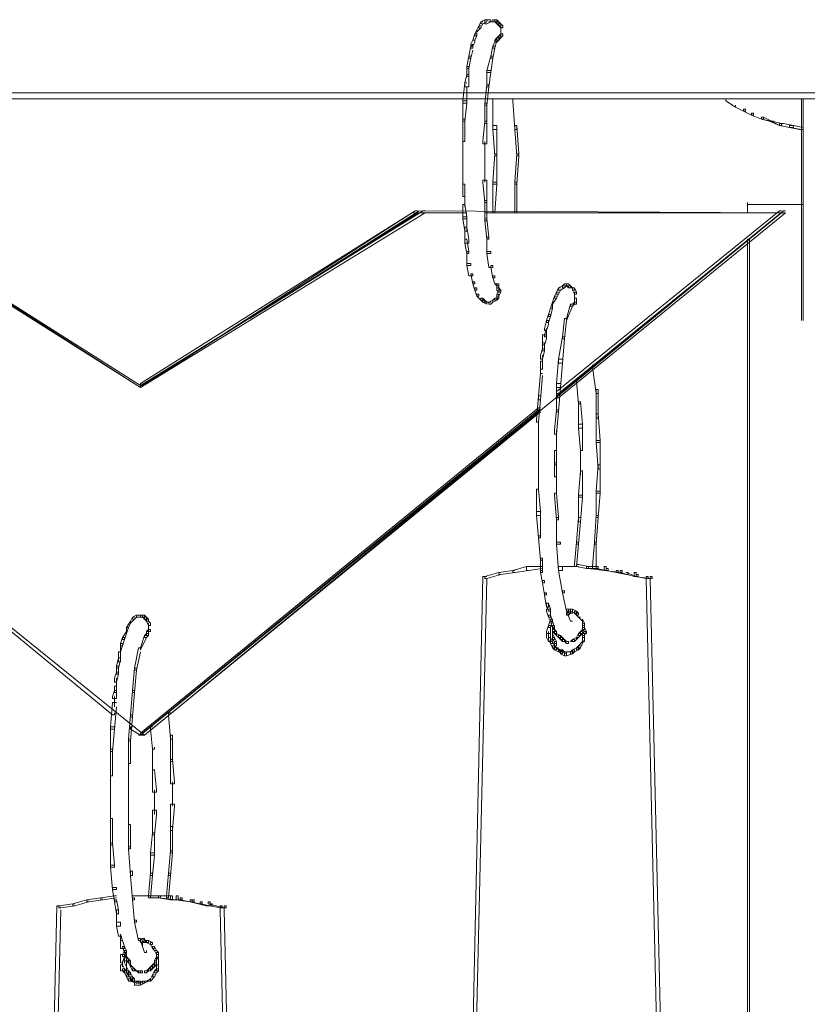
# Model space of a CAD drawing. Units: inches. Extents: x -13 to 25.5, y -33.3 to 20.8.
# Drawn here: x 3.1 to 6.2, y -2.4 to 1.5 of the extents above; entities that cross this region are included whole.
import ezdxf

# ---------------------------------------------------------------- set-up
doc = ezdxf.new("R2010")
doc.units = ezdxf.units.IN
doc.header["$MEASUREMENT"] = 0
doc.layers.add('RL5634', color=7, linetype='Continuous')

# ---------------------------------------------------------------- blocks, each defined once
blk = doc.blocks.new('block 2')
at = {"layer": 'RL5634', "color": 7, "lineweight": 18, "true_color": 0xffffff}
for points in [[(4.9427, 1.4544), (4.9348, 1.4544), (4.9269, 1.4383), (4.9269, 1.4303), (4.9427, 1.4463)], [(4.9505, 1.4704), (4.9427, 1.4704), (4.9348, 1.4544), (4.9348, 1.4463), (4.9427, 1.4463), (4.9505, 1.4624)], [(4.9663, 1.4785), (4.9663, 1.4704), (4.9505, 1.4624), (4.9427, 1.4624), (4.9427, 1.4704), (4.9584, 1.4785), (4.9663, 1.4785)], [(4.982, 1.4785), (4.982, 1.4704), (4.9663, 1.4624), (4.9584, 1.4624), (4.9584, 1.4785), (4.9741, 1.4785), (4.982, 1.4785)], [(4.9899, 1.4704), (4.9741, 1.4704)], [(4.9977, 1.4704), (4.982, 1.4704)], [(4.9977, 1.4785), (5.0056, 1.4785), (5.0056, 1.4704), (4.9977, 1.4704), (4.9899, 1.4704), (4.9899, 1.4785), (4.9977, 1.4785)], [(5.0056, 1.4785), (5.0135, 1.4704), (5.0135, 1.4624), (5.0056, 1.4624), (4.9977, 1.4704), (4.9977, 1.4785), (5.0056, 1.4785)], [(5.0135, 1.4704), (5.0213, 1.4624), (5.0213, 1.4544), (5.0135, 1.4544), (5.0056, 1.4624), (5.0056, 1.4704), (5.0135, 1.4704)], [(5.0213, 1.4624), (5.0292, 1.4544), (5.0292, 1.4463), (5.0213, 1.4463), (5.0135, 1.4544), (5.0135, 1.4624), (5.0213, 1.4624)], [(5.0213, 1.4544), (5.0213, 1.4383)], [(5.0213, 1.4463), (5.0213, 1.4222)], [(4.9269, 1.4222), (4.9269, 1.4142), (4.9191, 1.3982), (4.9112, 1.3982), (4.9191, 1.4222), (4.9269, 1.4222)], [(4.9269, 1.4383), (4.9269, 1.4303), (4.9269, 1.4142), (4.9191, 1.4142), (4.9191, 1.4222), (4.9269, 1.4383)], [(5.0056, 1.3982), (4.9977, 1.366), (4.9899, 1.366), (4.9899, 1.3741), (5.0056, 1.4062)], [(5.0135, 1.4062), (5.0135, 1.3982), (5.0056, 1.3901), (4.9977, 1.3901), (4.9977, 1.3982), (5.0056, 1.4062), (5.0135, 1.4062)], [(5.0213, 1.4142), (5.0213, 1.4062), (5.0135, 1.3982), (5.0056, 1.3982), (5.0056, 1.4062), (5.0135, 1.4142), (5.0213, 1.4142)], [(5.0292, 1.4222), (5.0292, 1.4142), (5.0213, 1.4062), (5.0135, 1.4062), (5.0135, 1.4142), (5.0213, 1.4222), (5.0292, 1.4222)], [(5.0213, 1.4383), (5.0213, 1.4142)], [(4.9112, 1.3741), (4.9033, 1.3741), (4.8955, 1.3339), (4.8955, 1.3259), (4.9033, 1.3259), (4.9112, 1.358)], [(4.9191, 1.3982), (4.9191, 1.3901), (4.9112, 1.3741), (4.9033, 1.3741), (4.9033, 1.3821), (4.9112, 1.3982), (4.9191, 1.3982)], [(4.9112, 1.3821), (4.9112, 1.3741), (4.9112, 1.366), (4.9033, 1.366), (4.9033, 1.3741), (4.9112, 1.3821)], [(4.9977, 1.3741), (4.9899, 1.3741), (4.982, 1.3339), (4.982, 1.3259), (4.9899, 1.3259), (4.9977, 1.366)], [(4.9033, 1.3339), (4.8955, 1.3339), (4.8876, 1.2937), (4.8876, 1.2857), (4.8955, 1.2857), (4.9033, 1.3259)], [(4.9899, 1.3339), (4.982, 1.3339), (4.9663, 1.2777), (4.9663, 1.2696), (4.982, 1.2696), (4.9899, 1.3259)], [(4.8955, 1.2937), (4.8955, 1.2857), (4.8955, 1.2536), (4.8876, 1.2536), (4.8876, 1.2616), (4.8876, 1.2937), (4.8955, 1.2937)], [(4.8955, 1.2616), (4.8955, 1.2536), (4.8955, 1.2134), (4.8797, 1.2134), (4.8797, 1.2295), (4.8876, 1.2616), (4.8955, 1.2616)], [(4.982, 1.2777), (4.9663, 1.2777), (4.9663, 1.2214), (4.9663, 1.2134), (4.9741, 1.2134), (4.982, 1.2696)], [(4.8876, 1.2295), (4.8797, 1.2295), (4.8719, 1.1572), (4.8719, 1.1491), (4.8876, 1.1491), (4.8876, 1.2134)], [(4.9741, 1.2214), (4.9741, 1.2134), (4.9663, 1.1411), (4.9584, 1.1411), (4.9584, 1.1491), (4.9663, 1.2214), (4.9741, 1.2214)], [(7.6174, 1.1893), (2.205, 1.1893)], [(4.8876, 1.1652), (2.205, 1.1652)], [(4.8876, 1.1572), (4.8876, 1.1491), (4.8797, 1.0768), (4.8719, 1.0768), (4.8719, 1.0849), (4.8719, 1.1572), (4.8876, 1.1572)], [(4.8876, 1.1652), (10.2999, 1.1652)], [(4.9663, 1.1491), (4.9663, 1.1411), (4.9663, 1.0688), (4.9584, 1.0688), (4.9584, 1.0768), (4.9584, 1.1491), (4.9663, 1.1491)], [(4.9977, 1.1652), (4.9899, 1.1652), (4.9899, 1.1572), (4.9899, 1.0447), (5.0056, 1.0447), (5.0056, 1.0527)], [(5.0843, 1.1652), (5.0685, 1.1652), (5.0685, 1.1572), (5.0764, 1.0447), (5.0843, 1.0447), (5.0843, 1.0527)], [(5.9181, 1.1652), (5.9103, 1.1652), (5.9103, 1.1572), (5.9496, 1.1331), (5.9496, 1.1411)], [(5.9889, 1.125), (5.9889, 1.117), (5.9811, 1.117), (5.9496, 1.1331), (5.9496, 1.1411)], [(6.2092, 1.1652), (6.2092, 0.8198)], [(6.2171, 1.1652), (6.2171, 0.8198)], [(5.9889, 1.125), (5.9811, 1.125), (5.9811, 1.117), (6.0125, 1.1009), (6.0204, 1.1009), (6.0204, 1.109)], [(6.0204, 1.109), (6.0125, 1.109), (6.0125, 1.1009), (6.0519, 1.0849), (6.0597, 1.0849), (6.0597, 1.0929)], [(6.0519, 1.0929), (6.0597, 1.0929), (6.0912, 1.0768), (6.0833, 1.0768), (6.0519, 1.0849)], [(6.0597, 1.0929), (6.0519, 1.0929), (6.0519, 1.0849), (6.0912, 1.0768), (6.0991, 1.0768)], [(4.8797, 1.0849), (4.8797, 1.0768), (4.8797, 0.9965), (4.8719, 0.9965), (4.8719, 1.0126), (4.8719, 1.0849), (4.8797, 1.0849)], [(4.9663, 1.0768), (4.9663, 1.0688), (4.9663, 0.9885), (4.9505, 0.9885), (4.9505, 0.9965), (4.9584, 1.0768), (4.9663, 1.0768)], [(5.0056, 1.0608), (5.0056, 0.9483), (5.0056, 0.9403), (4.9977, 0.9403), (4.9899, 1.0447), (4.9899, 1.0608), (5.0056, 1.0608)], [(5.0843, 1.0608), (5.0921, 0.9483), (5.0921, 0.9403), (5.0843, 0.9403), (5.0764, 1.0447), (5.0764, 1.0608), (5.0843, 1.0608)], [(6.0833, 1.0768), (6.0912, 1.0768), (6.1305, 1.0688), (6.1305, 1.0608), (6.1227, 1.0608), (6.0833, 1.0768)], [(6.0991, 1.0768), (6.0912, 1.0768), (6.1227, 1.0608), (6.1305, 1.0608), (6.1305, 1.0688)], [(6.1227, 1.0688), (6.1384, 1.0688), (6.1777, 1.0608), (6.1777, 1.0527), (6.162, 1.0527), (6.1227, 1.0608)], [(6.1305, 1.0688), (6.1227, 1.0688), (6.1227, 1.0608), (6.162, 1.0527), (6.1777, 1.0527), (6.1777, 1.0608)], [(6.162, 1.0608), (6.1777, 1.0608), (6.2171, 1.0527), (6.2171, 1.0447), (6.2092, 1.0447), (6.162, 1.0527)], [(6.1777, 1.0608), (6.162, 1.0608), (6.162, 1.0527), (6.2013, 1.0447), (6.2171, 1.0447), (6.2171, 1.0527)], [(4.8719, 1.0126), (4.8719, 0.9323)], [(4.9584, 0.9965), (4.9584, 0.9082)], [(4.8719, 0.9403), (4.8719, 0.9162)], [(5.0056, 0.9483), (5.0056, 0.9403), (5.0056, 0.8278), (4.9899, 0.8278), (4.9899, 0.8359), (4.9977, 0.9483), (5.0056, 0.9483)], [(5.0921, 0.9483), (5.0921, 0.9403), (5.0843, 0.8278), (5.0764, 0.8278), (5.0764, 0.8359), (5.0843, 0.9483), (5.0921, 0.9483)], [(4.8719, 0.9242), (4.8719, 0.8841)], [(4.8719, 0.9001), (4.8719, 0.86)], [(4.9584, 0.9162), (4.9584, 0.8359)], [(4.8719, 0.868), (4.8719, 0.8198)], [(4.8797, 0.8278), (4.8797, 0.7877), (4.8797, 0.7796), (4.8719, 0.7796), (4.8719, 0.8198), (4.8719, 0.8278), (4.8797, 0.8278)], [(4.9663, 0.8439), (4.9663, 0.7636), (4.9663, 0.7555), (4.9584, 0.7555), (4.9505, 0.8359), (4.9505, 0.8439), (4.9663, 0.8439)], [(5.0056, 0.8359), (5.0056, 0.8278), (4.9977, 0.7154), (4.9899, 0.7154), (4.9899, 0.7234), (4.9899, 0.8359), (5.0056, 0.8359)], [(5.0843, 0.8359), (5.0843, 0.8278), (5.0843, 0.7154), (5.0764, 0.7154), (5.0764, 0.7234), (5.0764, 0.8359), (5.0843, 0.8359)], [(6.2092, 0.8359), (6.2092, 0.2896)], [(6.2171, 0.8359), (6.2171, 0.2896)], [(4.8797, 0.7877), (4.8797, 0.7395)], [(4.8797, 0.7475), (4.8876, 0.6993), (4.8876, 0.6913), (4.8719, 0.6913), (4.8719, 0.7395), (4.8719, 0.7475), (4.8797, 0.7475)], [(4.9663, 0.7636), (4.9663, 0.6913), (4.9663, 0.6832), (4.9584, 0.6832), (4.9584, 0.7555), (4.9584, 0.7636), (4.9663, 0.7636)], [(5.9968, 0.7555), (5.9968, 0.7154)], [(6.2171, 0.7475), (5.9968, 0.7475)], [(1.0643, 0.7154), (2.5197, 0.7154), (3.5974, 0.0246), (4.6831, 0.7234), (6.1305, 0.7154), (3.6132, -1.349), (1.0565, 0.7154)], [(2.5118, 0.7234), (2.504, 0.7234), (2.504, 0.7154), (3.5974, 0.0246), (3.5974, 0.0326)], [(2.5276, 0.7234), (2.5197, 0.7234), (2.5197, 0.7154), (3.5974, 0.0326), (3.6053, 0.0326), (3.6053, 0.0406)], [(4.7224, 0.7234), (4.7145, 0.7234), (3.5974, 0.0326), (3.5974, 0.0246), (4.7224, 0.7154), (4.6909, 0.7154)], [(4.6909, 0.7234), (4.6831, 0.7234), (3.5974, 0.0406), (3.5974, 0.0326), (3.6053, 0.0326), (4.6909, 0.7154)], [(4.6988, 0.7154), (4.0301, 0.2977), (4.6988, 0.7234)], [(4.6988, 0.7154), (4.6752, 0.7154)], [(4.8876, 0.7154), (4.7145, 0.7154)], [(6.1305, 0.7154), (4.9584, 0.7154)], [(6.1463, 0.7234), (6.1384, 0.7234), (5.2416, -0.0076), (5.2416, -0.0156), (5.2495, -0.0156), (6.1463, 0.7154)], [(6.1305, 0.7234), (6.1227, 0.7234), (5.2416, 0.0085), (5.2416, 0.0005), (5.2495, 0.0005), (6.1305, 0.7154)], [(6.1227, 0.7154), (6.1463, 0.7154)], [(6.1463, 0.7154), (6.1227, 0.7154)], [(4.8876, 0.6993), (4.8876, 0.6591), (4.8876, 0.6431), (4.8797, 0.6431), (4.8719, 0.6913), (4.8719, 0.6993), (4.8876, 0.6993)], [(4.9663, 0.6913), (4.9741, 0.619), (4.9741, 0.611), (4.9663, 0.611), (4.9584, 0.6832), (4.9584, 0.6913), (4.9663, 0.6913)], [(4.8876, 0.6591), (4.8955, 0.611), (4.8955, 0.5949), (4.8797, 0.5949), (4.8797, 0.6431), (4.8797, 0.6591), (4.8876, 0.6591)], [(4.8876, 0.611), (4.8955, 0.5628), (4.8955, 0.5547), (4.8876, 0.5547), (4.8797, 0.5949), (4.8797, 0.611), (4.8876, 0.611)], [(4.9741, 0.619), (4.9663, 0.619), (4.9663, 0.611), (4.9663, 0.5547), (4.982, 0.5547), (4.982, 0.5628)], [(6.0047, 0.611), (6.0047, -5.518), (6.0047, -5.526), (5.9968, -5.526), (5.9968, 0.6029), (5.9968, 0.611), (6.0047, 0.611)], [(4.8955, 0.5628), (4.8876, 0.5628), (4.8876, 0.5547), (4.8876, 0.5065), (4.9033, 0.5065), (4.9033, 0.5146)], [(4.982, 0.5628), (4.9663, 0.5628), (4.9663, 0.5547), (4.9741, 0.4985), (4.9899, 0.4985), (4.9899, 0.5065)], [(4.9033, 0.5146), (4.8876, 0.5146), (4.8876, 0.5065), (4.8955, 0.4664), (4.9112, 0.4664), (4.9112, 0.4744)], [(4.9899, 0.5065), (4.982, 0.5065), (4.982, 0.4985), (4.9899, 0.4583), (4.9977, 0.4583), (4.9977, 0.4664)], [(4.9112, 0.4744), (4.9033, 0.4744), (4.9112, 0.4342), (4.9191, 0.4342), (4.9191, 0.4423)], [(4.9191, 0.4423), (4.9112, 0.4423), (4.9112, 0.4342), (4.9191, 0.4101), (4.9269, 0.4101), (4.9269, 0.4182)], [(4.9977, 0.4664), (4.9899, 0.4664), (4.9899, 0.4583), (4.9977, 0.4342), (5.0056, 0.4342)], [(5.0056, 0.4342), (5.0135, 0.4342), (5.0135, 0.4262), (5.0056, 0.4262), (4.9977, 0.4342), (5.0056, 0.4342)], [(5.0135, 0.4342), (5.0135, 0.4182), (5.0056, 0.4182), (5.0056, 0.4262), (5.0056, 0.4342), (5.0135, 0.4342)], [(5.2809, 0.4342), (5.2809, 0.4262), (5.2731, 0.4182), (5.2652, 0.4182), (5.2652, 0.4262), (5.2731, 0.4342), (5.2809, 0.4342)], [(5.2888, 0.4342), (5.2967, 0.4262), (5.2967, 0.4182), (5.2888, 0.4182), (5.2809, 0.4262), (5.2809, 0.4342), (5.2888, 0.4342)], [(4.9269, 0.4182), (4.9191, 0.4182), (4.9191, 0.4101), (4.9269, 0.386), (4.9348, 0.386), (4.9348, 0.3941)], [(4.9348, 0.3941), (4.9269, 0.3941), (4.9269, 0.386), (4.9427, 0.37), (4.9505, 0.37), (4.9505, 0.378)], [(5.0135, 0.4182), (5.0056, 0.4182), (5.0056, 0.4101), (5.0135, 0.4021), (5.0213, 0.4021), (5.0213, 0.4101), (5.0135, 0.4182), (5.0135, 0.4021)], [(5.0213, 0.4101), (5.0213, 0.4021), (5.0135, 0.386), (5.0056, 0.386), (5.0056, 0.3941), (5.0135, 0.4101), (5.0213, 0.4101)], [(5.0135, 0.3941), (5.0135, 0.386), (5.0135, 0.378), (5.0056, 0.378), (5.0056, 0.3941), (5.0135, 0.3941)], [(5.2495, 0.4021), (5.2416, 0.4021), (5.2337, 0.386), (5.2337, 0.378), (5.2416, 0.378), (5.2495, 0.3941)], [(5.2573, 0.4182), (5.2495, 0.4182), (5.2416, 0.4021), (5.2416, 0.3941), (5.2495, 0.3941), (5.2573, 0.4101)], [(5.2731, 0.4262), (5.2652, 0.4262), (5.2495, 0.4182), (5.2495, 0.4101), (5.2573, 0.4101), (5.2731, 0.4182)], [(5.2888, 0.4262), (5.2731, 0.4262)], [(5.2967, 0.4262), (5.3045, 0.4182), (5.2888, 0.4182), (5.2888, 0.4262), (5.2967, 0.4262)], [(5.3045, 0.4182), (5.3124, 0.4182), (5.3124, 0.4101), (5.3045, 0.4101), (5.3045, 0.4182)], [(5.3124, 0.4182), (5.3203, 0.4021), (5.3203, 0.3941), (5.3124, 0.3941), (5.3045, 0.4101), (5.3045, 0.4182), (5.3124, 0.4182)], [(5.3203, 0.4021), (5.3203, 0.3941), (5.3124, 0.3941), (5.3124, 0.4021), (5.3203, 0.4021)], [(5.3124, 0.3941), (5.3124, 0.378)], [(4.9505, 0.378), (4.9584, 0.37), (4.9584, 0.3619), (4.9505, 0.3619), (4.9427, 0.37), (4.9427, 0.378), (4.9505, 0.378)], [(4.9584, 0.37), (4.9663, 0.3619), (4.9663, 0.3539), (4.9505, 0.3619), (4.9505, 0.37), (4.9584, 0.37)], [(4.982, 0.3619), (4.9584, 0.3619)], [(4.9899, 0.37), (4.9899, 0.3619), (4.982, 0.3539), (4.9741, 0.3539), (4.9741, 0.3619), (4.9899, 0.37)], [(5.0056, 0.378), (5.0056, 0.37), (4.9899, 0.3619), (4.9899, 0.37), (4.9977, 0.378), (5.0056, 0.378)], [(5.0135, 0.378), (5.0056, 0.378), (4.9977, 0.378), (4.9977, 0.37), (5.0056, 0.37), (5.0135, 0.378)], [(5.2259, 0.3619), (5.2259, 0.3539), (5.2259, 0.3378), (5.218, 0.3378), (5.2259, 0.3619)], [(5.2416, 0.386), (5.2337, 0.386), (5.2259, 0.3619), (5.2259, 0.3539), (5.2416, 0.378)], [(5.3045, 0.3539), (5.2967, 0.3539), (5.2809, 0.2977), (5.2809, 0.2896), (5.3045, 0.3459)], [(5.3124, 0.3539), (5.3045, 0.3539), (5.2967, 0.3539), (5.2967, 0.3459), (5.3045, 0.3459), (5.3124, 0.3539)], [(5.3203, 0.3619), (5.3203, 0.3539), (5.3124, 0.3539), (5.3045, 0.3539), (5.3124, 0.3619), (5.3203, 0.3619)], [(5.3124, 0.386), (5.3124, 0.3619)], [(5.3203, 0.378), (5.3203, 0.37), (5.3203, 0.3539), (5.3124, 0.3539), (5.3124, 0.3619), (5.3124, 0.378), (5.3203, 0.378)], [(5.218, 0.3137), (5.218, 0.3057), (5.2101, 0.2816), (5.2023, 0.2816), (5.2023, 0.2896), (5.2101, 0.3137), (5.218, 0.3137)], [(5.2259, 0.3378), (5.218, 0.3378), (5.2101, 0.3137), (5.2101, 0.3057), (5.218, 0.3057), (5.2259, 0.3378)], [(5.2101, 0.2896), (5.2101, 0.2736), (5.2023, 0.2495), (5.1944, 0.2495), (5.1944, 0.2575), (5.2023, 0.2896), (5.2101, 0.2896)], [(5.2809, 0.2977), (5.2731, 0.2977), (5.2652, 0.2254), (5.2652, 0.2174), (5.2731, 0.2174), (5.2809, 0.2896)], [(5.2023, 0.2575), (5.2023, 0.2495), (5.2023, 0.2254), (5.1944, 0.2254), (5.1944, 0.2334), (5.2023, 0.2575)], [(5.2023, 0.2334), (5.2023, 0.2174), (5.1944, 0.1933), (5.1865, 0.1933), (5.1865, 0.2013), (5.1865, 0.2334), (5.2023, 0.2334)], [(5.1944, 0.2013), (5.1944, 0.1933), (5.1944, 0.1692), (5.1865, 0.1692), (5.1865, 0.1772), (5.1865, 0.2013), (5.1944, 0.2013)], [(5.2731, 0.2254), (5.2652, 0.2254), (5.2495, 0.137), (5.2495, 0.121), (5.2652, 0.121), (5.2731, 0.2174)], [(5.1944, 0.1772), (5.1944, 0.1692), (5.1865, 0.137), (5.1787, 0.137), (5.1787, 0.1531), (5.1865, 0.1772), (5.1944, 0.1772)], [(5.1865, 0.129), (5.1865, 0.121), (5.1865, 0.0969), (5.1787, 0.0969), (5.1787, 0.1129), (5.1787, 0.129), (5.1865, 0.129)], [(5.1865, 0.1531), (5.1865, 0.121)], [(5.2652, 0.137), (5.2495, 0.137), (5.2416, 0.0406), (5.2416, 0.0246), (5.2573, 0.0246), (5.2652, 0.121)], [(5.1865, 0.0808), (5.1787, 0.0808), (5.1708, -0.0076), (5.1708, -0.0236), (5.1787, -0.0236), (5.1865, 0.0728)], [(5.1787, 0.1129), (5.1787, 0.0808)], [(5.1787, 0.0969), (5.1787, 0.0728)], [(5.3989, 0.1129), (5.3832, 0.1129), (5.3832, 0.1049), (5.3989, 0.0005), (5.4068, 0.0005), (5.4068, 0.0165)], [(1.8825, 0.0567), (1.8746, 0.0567), (3.4873, -1.2687), (3.4952, -1.2687), (3.4952, -1.2607)], [(5.2573, 0.0406), (5.2416, 0.0406), (5.2416, -0.0638), (5.2416, -0.0718), (5.2495, -0.0718), (5.2573, 0.0246)], [(5.3281, 0.0567), (5.3203, 0.0567), (5.3203, 0.0487), (5.3281, -0.0397), (5.336, -0.0397), (5.336, -0.0317)], [(5.4068, 0.0165), (5.4068, -0.0799), (5.4068, -0.0959), (5.3989, -0.0959), (5.3989, 0.0005), (5.3989, 0.0165), (5.4068, 0.0165)], [(5.1787, -0.0076), (5.1708, -0.0076), (5.1629, -0.104), (5.1629, -0.112), (5.1708, -0.112), (5.1787, -0.0236)], [(5.336, -0.0317), (5.3439, -0.12), (5.3439, -0.1361), (5.3281, -0.1361), (5.3281, -0.0397), (5.3281, -0.0317), (5.336, -0.0317)], [(5.1787, -0.0558), (5.1708, -0.0558), (3.5974, -1.341), (3.5974, -1.349), (5.1787, -0.0638)], [(5.1787, -0.0638), (5.1708, -0.0638), (3.6053, -1.341), (3.6053, -1.349), (3.6132, -1.349), (5.1787, -0.0718)], [(5.2495, -0.0638), (5.2495, -0.0718), (5.2416, -0.1602), (5.2337, -0.1602), (5.2337, -0.1441), (5.2416, -0.0638), (5.2495, -0.0638)], [(5.1708, -0.104), (5.1708, -0.2003)], [(5.4068, -0.0799), (5.4147, -0.1843), (5.4147, -0.1923), (5.3989, -0.1923), (5.3989, -0.0959), (5.3989, -0.0799), (5.4068, -0.0799)], [(5.2416, -0.1441), (5.2416, -0.2325)], [(5.3439, -0.12), (5.3439, -0.2164), (5.3439, -0.2244), (5.336, -0.2244), (5.3281, -0.1361), (5.3281, -0.12), (5.3439, -0.12)], [(5.1708, -0.1923), (5.1708, -0.2967)], [(5.4147, -0.1843), (5.4147, -0.2807), (5.4147, -0.2967), (5.4068, -0.2967), (5.3989, -0.1923), (5.3989, -0.1843), (5.4147, -0.1843)], [(5.2416, -0.2244), (5.2416, -0.2325), (5.2416, -0.2807), (5.2337, -0.2807), (5.2337, -0.2726), (5.2337, -0.2244), (5.2416, -0.2244)], [(5.336, -0.2164), (5.336, -0.3208)], [(5.1708, -0.2807), (5.1708, -0.3851)], [(5.2416, -0.2726), (5.2416, -0.3208), (5.2416, -0.3289), (5.2337, -0.3289), (5.2337, -0.2807), (5.2337, -0.2726), (5.2416, -0.2726)], [(5.3439, -0.3048), (5.3439, -0.3208), (5.3439, -0.4092), (5.3281, -0.4092), (5.3281, -0.4012), (5.336, -0.3048), (5.3439, -0.3048)], [(5.4147, -0.2807), (5.4147, -0.2967), (5.4147, -0.3931), (5.3989, -0.3931), (5.3989, -0.3851), (5.4068, -0.2807), (5.4147, -0.2807)], [(5.2416, -0.3208), (5.2416, -0.4012)], [(5.1708, -0.3771), (5.1787, -0.4654), (5.1787, -0.4815), (5.1629, -0.4815), (5.1629, -0.3851), (5.1629, -0.3771), (5.1708, -0.3771)], [(5.4147, -0.3851), (5.4147, -0.3931), (5.4068, -0.4895), (5.3989, -0.4895), (5.3989, -0.4815), (5.3989, -0.3851), (5.4147, -0.3851)], [(5.2416, -0.3931), (5.2495, -0.4895), (5.2495, -0.4976), (5.2416, -0.4976), (5.2337, -0.4012), (5.2337, -0.3931), (5.2416, -0.3931)], [(5.3439, -0.4012), (5.3439, -0.4092), (5.336, -0.5056), (5.3281, -0.5056), (5.3281, -0.4895), (5.3281, -0.4012), (5.3439, -0.4012)], [(5.1787, -0.4654), (5.1787, -0.5618), (5.1787, -0.5699), (5.1708, -0.5699), (5.1629, -0.4815), (5.1629, -0.4654), (5.1787, -0.4654)], [(5.2495, -0.4895), (5.2416, -0.4895), (5.2416, -0.4976), (5.2416, -0.5939), (5.2573, -0.5939), (5.2573, -0.5859)], [(5.336, -0.4895), (5.3281, -0.4895), (5.3203, -0.5859), (5.3203, -0.5939), (5.3281, -0.5939), (5.336, -0.5056)], [(5.4068, -0.4815), (5.3989, -0.4815), (5.3911, -0.5859), (5.3911, -0.5939), (5.3989, -0.5939), (5.4068, -0.4895)], [(5.1787, -0.5618), (5.1708, -0.5618), (5.1708, -0.5699), (5.1787, -0.6582), (5.1865, -0.6582), (5.1865, -0.6502)], [(5.2573, -0.5859), (5.2416, -0.5859), (5.2416, -0.5939), (5.2495, -0.6984), (5.2652, -0.6984), (5.2652, -0.6823)], [(5.3281, -0.5859), (5.3203, -0.5859), (5.3124, -0.6743), (5.3124, -0.6823), (5.3203, -0.6823), (5.3281, -0.5939)], [(5.3989, -0.5859), (5.3911, -0.5859), (5.3832, -0.6823), (5.3832, -0.6903), (5.3989, -0.6903), (5.3989, -0.5939)], [(5.1865, -0.6502), (5.1865, -0.6984), (5.1865, -0.7064), (5.1787, -0.7064), (5.1787, -0.6582), (5.1787, -0.6502), (5.1865, -0.6502)], [(5.0764, -0.6984), (5.0685, -0.6984), (5.0135, -0.7064), (5.0135, -0.7144), (5.0213, -0.7144), (5.0764, -0.7064)], [(5.1315, -0.6823), (5.1236, -0.6823), (5.0685, -0.6984), (5.0685, -0.7064), (5.0764, -0.7064), (5.1315, -0.6984)], [(5.1865, -0.6823), (5.1787, -0.6823), (5.1236, -0.6823), (5.1236, -0.6984), (5.1315, -0.6984), (5.1865, -0.6903)], [(5.1865, -0.6984), (5.1787, -0.6984), (5.1787, -0.7064), (5.1865, -0.7466), (5.1944, -0.7466), (5.1944, -0.7385)], [(5.2652, -0.6823), (5.2495, -0.6823), (5.2495, -0.6984), (5.2652, -0.7867), (5.2731, -0.7867), (5.2731, -0.7787)], [(5.2731, -0.6823), (5.2495, -0.6823)], [(5.2809, -0.6823), (5.2652, -0.6823)], [(5.3281, -0.6823), (5.2731, -0.6823)], [(5.3281, -0.6743), (5.3675, -0.6823), (5.3675, -0.6903), (5.3596, -0.6903), (5.3203, -0.6823), (5.3203, -0.6743), (5.3281, -0.6743)], [(5.3675, -0.6823), (5.4068, -0.6823), (5.4068, -0.6903), (5.3989, -0.6903), (5.3596, -0.6903), (5.3596, -0.6823), (5.3675, -0.6823)], [(5.3832, -0.6823), (5.3675, -0.6823), (5.3675, -0.6903), (5.4304, -0.6984), (5.4383, -0.6984), (5.4383, -0.6823)], [(5.4068, -0.6823), (5.3989, -0.6823), (5.3989, -0.6903), (5.4383, -0.6984), (5.4461, -0.6984), (5.4461, -0.6903)], [(5.4383, -0.6823), (5.4304, -0.6823), (5.4304, -0.6984), (5.4933, -0.7064), (5.5012, -0.7064), (5.5012, -0.6984)], [(5.4461, -0.6903), (5.4383, -0.6903), (5.4383, -0.6984), (5.4776, -0.7064), (5.4855, -0.7064), (5.4855, -0.6984)], [(5.4855, -0.6984), (5.4776, -0.6984), (5.4776, -0.7064), (5.5169, -0.7144), (5.5248, -0.7144), (5.5248, -0.7064)], [(5.5012, -0.6984), (5.4933, -0.6984), (5.4933, -0.7064), (5.5484, -0.7225), (5.5563, -0.7225), (5.5563, -0.7064)], [(4.9663, -0.7225), (4.9505, -0.7225), (4.8325, -6.1044), (4.8325, -6.1124), (4.8404, -6.1124), (4.9663, -0.7305)], [(5.0213, -0.7064), (5.0135, -0.7064), (4.9584, -0.7225), (4.9584, -0.7305), (4.9663, -0.7305), (5.0213, -0.7144)], [(5.1944, -0.7385), (5.1865, -0.7385), (5.1865, -0.7466), (5.1944, -0.7948), (5.2023, -0.7948), (5.2023, -0.7867)], [(5.5248, -0.7064), (5.5169, -0.7064), (5.5563, -0.7225), (5.5641, -0.7225), (5.5641, -0.7144)], [(5.5563, -0.7064), (5.5484, -0.7064), (5.5484, -0.7225), (5.6113, -0.7305), (5.6192, -0.7305), (5.6192, -0.7225)], [(5.5641, -0.7144), (5.5563, -0.7144), (5.5563, -0.7225), (5.5956, -0.7305), (5.6035, -0.7305), (5.6035, -0.7225)], [(5.6035, -0.7225), (5.5956, -0.7225), (5.5956, -0.7305), (5.7215, -6.1124), (5.7372, -6.1124), (5.7372, -6.1044)], [(5.6192, -0.7305), (5.5956, -0.7305)], [(5.6192, -0.7225), (5.6113, -0.7225), (5.6113, -0.7305), (5.7372, -6.1124), (5.7451, -6.1124), (5.7451, -6.1044)], [(5.2023, -0.7867), (5.1944, -0.7867), (5.1944, -0.7948), (5.2023, -0.843), (5.2101, -0.843), (5.2101, -0.8269)], [(5.2731, -0.7787), (5.2652, -0.7787), (5.2652, -0.7867), (5.2809, -0.859), (5.2888, -0.859), (5.2888, -0.851)], [(5.2101, -0.8269), (5.218, -0.851), (5.218, -0.859), (5.2101, -0.859), (5.2023, -0.8349), (5.2023, -0.8269), (5.2101, -0.8269)], [(5.218, -0.851), (5.218, -0.8751), (5.218, -0.8831), (5.2101, -0.8831), (5.2023, -0.859), (5.2023, -0.851), (5.218, -0.851)], [(5.2888, -0.851), (5.2809, -0.851), (5.2809, -0.859), (5.2967, -0.8992), (5.3045, -0.8992)], [(5.2888, -0.851), (5.3045, -0.851), (5.3045, -0.8671), (5.2967, -0.8671), (5.2809, -0.859), (5.2809, -0.851), (5.2888, -0.851)], [(5.2967, -0.851), (5.2967, -0.859), (5.2967, -0.8671), (5.2888, -0.8671), (5.2888, -0.859), (5.2888, -0.851), (5.2967, -0.851)], [(5.3045, -0.851), (5.3203, -0.859), (5.3203, -0.8671), (5.3124, -0.8671), (5.2967, -0.859), (5.2967, -0.851), (5.3045, -0.851)], [(3.5738, -0.8831), (3.566, -0.8831), (3.5581, -0.8992), (3.5581, -0.9072), (3.5738, -0.8912)], [(3.5817, -0.8831), (3.5738, -0.8912), (3.566, -0.8912), (3.566, -0.8831), (3.5817, -0.8751)], [(3.5974, -0.8751), (3.5974, -0.8831), (3.5817, -0.8831), (3.5817, -0.8751), (3.5896, -0.8751), (3.5974, -0.8751)], [(3.6053, -0.8751), (3.5974, -0.8751), (3.5974, -0.8831), (3.6053, -0.8831), (3.6132, -0.8831), (3.6132, -0.8751), (3.6053, -0.8751), (3.5817, -0.8751)], [(3.6132, -0.8751), (3.621, -0.8831), (3.621, -0.8912), (3.6132, -0.8912), (3.6053, -0.8831), (3.6053, -0.8751), (3.6132, -0.8751)], [(3.621, -0.8831), (3.6289, -0.8912), (3.6289, -0.8992), (3.621, -0.8992), (3.6132, -0.8912), (3.6132, -0.8831), (3.621, -0.8831)], [(3.6289, -0.8912), (3.6289, -0.8992), (3.621, -0.8992), (3.621, -0.8912), (3.6289, -0.8912)], [(5.218, -0.8751), (5.2259, -0.8992), (5.218, -0.8992), (5.2101, -0.8831), (5.2101, -0.8751), (5.218, -0.8751)], [(5.2259, -0.8912), (5.2259, -0.8992), (5.218, -0.9233), (5.2101, -0.9233), (5.2101, -0.9153), (5.218, -0.8912), (5.2259, -0.8912)], [(5.2967, -0.859), (5.2967, -0.8671), (5.2888, -0.8751), (5.2809, -0.8751), (5.2809, -0.8671), (5.2888, -0.859), (5.2967, -0.859)], [(5.3203, -0.859), (5.3281, -0.8671), (5.3281, -0.8751), (5.3203, -0.8751), (5.3124, -0.8671), (5.3124, -0.859), (5.3203, -0.859)], [(5.3281, -0.8671), (5.3203, -0.8671), (5.3203, -0.8751), (5.3281, -0.8831), (5.336, -0.8831)], [(5.336, -0.8831), (5.3281, -0.8831), (5.3439, -0.8992), (5.3439, -0.8912)], [(5.3439, -0.8912), (5.3517, -0.9072), (5.3517, -0.9153), (5.3439, -0.9153), (5.3439, -0.8992), (5.3439, -0.8912)], [(3.5581, -0.9072), (3.5502, -0.9233), (3.5424, -0.9233), (3.5581, -0.8992)], [(3.5502, -0.9233), (3.5424, -0.9233), (3.5424, -0.9394), (3.5424, -0.9474), (3.5502, -0.9233)], [(3.6289, -0.8992), (3.6368, -0.9072), (3.6368, -0.9153), (3.6289, -0.9153), (3.621, -0.8992), (3.6289, -0.8992)], [(3.6368, -0.9313), (3.6368, -0.9394), (3.6289, -0.9394), (3.621, -0.9394), (3.6289, -0.9313), (3.6368, -0.9313)], [(3.6289, -0.9072), (3.6289, -0.9233)], [(3.6289, -0.9153), (3.6289, -0.9394)], [(5.218, -0.9153), (5.218, -0.9233), (5.218, -0.9474), (5.2023, -0.9474), (5.2023, -0.9394), (5.2101, -0.9153), (5.218, -0.9153)], [(5.2259, -0.8992), (5.2337, -0.9233), (5.2259, -0.9233), (5.218, -0.8992), (5.2259, -0.8992)], [(5.2337, -0.9153), (5.2337, -0.9233), (5.2259, -0.9313), (5.2259, -0.9233), (5.2259, -0.9153), (5.2337, -0.9153)], [(5.2337, -0.9233), (5.2337, -0.9313), (5.2337, -0.9394), (5.2259, -0.9394), (5.2259, -0.9233), (5.2337, -0.9233)], [(5.2259, -0.9233), (5.2259, -0.9474)], [(5.2337, -0.9313), (5.2416, -0.9394), (5.2416, -0.9474), (5.2337, -0.9474), (5.2259, -0.9394), (5.2259, -0.9313), (5.2337, -0.9313)], [(5.3439, -0.9313), (5.3439, -0.9394), (5.3439, -0.9474), (5.336, -0.9474), (5.336, -0.9394), (5.3439, -0.9313)], [(5.3517, -0.9072), (5.3517, -0.9233), (5.3439, -0.9233), (5.3439, -0.9153), (5.3439, -0.9072), (5.3517, -0.9072)], [(5.3517, -0.9153), (5.3517, -0.9233), (5.3517, -0.9313), (5.3439, -0.9313), (5.3439, -0.9233), (5.3439, -0.9153), (5.3517, -0.9153)], [(5.3517, -0.9233), (5.3517, -0.9313), (5.3439, -0.9394), (5.3439, -0.9313), (5.3439, -0.9233), (5.3517, -0.9233)], [(5.3517, -0.9233), (5.3596, -0.9394), (5.3596, -0.9474), (5.3439, -0.9474), (5.3439, -0.9313), (5.3439, -0.9233), (5.3517, -0.9233)], [(3.5345, -0.9635), (3.5345, -0.9715), (3.5266, -0.9956), (3.5188, -0.9956), (3.5188, -0.9875), (3.5266, -0.9635), (3.5345, -0.9635)], [(3.5424, -0.9474), (3.5345, -0.9715), (3.5266, -0.9715), (3.5266, -0.9635), (3.5424, -0.9394)], [(3.621, -0.9554), (3.6132, -0.9554), (3.5974, -1.0036), (3.5974, -1.0116), (3.621, -0.9635)], [(3.6289, -0.9474), (3.6289, -0.9554), (3.621, -0.9635), (3.6132, -0.9635), (3.6132, -0.9554), (3.621, -0.9474), (3.6289, -0.9474)], [(3.6289, -0.9394), (3.621, -0.9394), (3.621, -0.9474), (3.621, -0.9554), (3.6289, -0.9554), (3.6289, -0.9394)], [(5.218, -0.9474), (5.218, -0.9635), (5.218, -0.9795), (5.2101, -0.9795), (5.2023, -0.9635), (5.2023, -0.9474), (5.218, -0.9474)], [(5.2101, -0.9394), (5.2101, -0.9635)], [(5.218, -0.9635), (5.2259, -0.9795), (5.2259, -0.9875), (5.218, -0.9875), (5.2101, -0.9715), (5.2101, -0.9635), (5.218, -0.9635)], [(5.2259, -0.9394), (5.2259, -0.9635)], [(5.2259, -0.9474), (5.2337, -0.9635), (5.2337, -0.9715), (5.2259, -0.9715), (5.2259, -0.9554), (5.2259, -0.9474)], [(5.2337, -0.9635), (5.2416, -0.9795), (5.2337, -0.9795), (5.2259, -0.9715), (5.2259, -0.9635), (5.2337, -0.9635)], [(5.2416, -0.9394), (5.2416, -0.9474), (5.2416, -0.9554), (5.2337, -0.9474), (5.2337, -0.9394), (5.2416, -0.9394)], [(5.2416, -0.9474), (5.2573, -0.9554), (5.2573, -0.9635), (5.2495, -0.9635), (5.2416, -0.9554), (5.2416, -0.9474)], [(5.2573, -0.9554), (5.2652, -0.9635), (5.2652, -0.9715), (5.2573, -0.9715), (5.2495, -0.9635), (5.2495, -0.9554), (5.2573, -0.9554)], [(5.2652, -0.9635), (5.2731, -0.9715), (5.2731, -0.9795), (5.2652, -0.9795), (5.2573, -0.9715), (5.2573, -0.9635), (5.2652, -0.9635)], [(5.2731, -0.9715), (5.2809, -0.9795), (5.2731, -0.9795), (5.2652, -0.9795), (5.2652, -0.9715), (5.2731, -0.9715)], [(5.3124, -0.9715), (5.3124, -0.9795), (5.3045, -0.9795), (5.2967, -0.9795), (5.3045, -0.9715), (5.3124, -0.9715)], [(5.3203, -0.9635), (5.3203, -0.9715), (5.3124, -0.9795), (5.3045, -0.9795), (5.3045, -0.9715), (5.3203, -0.9635)], [(5.336, -0.9474), (5.336, -0.9554), (5.3281, -0.9635), (5.3203, -0.9635), (5.3281, -0.9474), (5.336, -0.9474)], [(5.3281, -0.9635), (5.3203, -0.9635), (5.3203, -0.9715), (5.3281, -0.9635)], [(5.3439, -0.9394), (5.3439, -0.9474), (5.336, -0.9554), (5.3281, -0.9554), (5.3281, -0.9474), (5.336, -0.9394), (5.3439, -0.9394)], [(5.3596, -0.9394), (5.3517, -0.9394), (5.3439, -0.9474), (5.3439, -0.9554), (5.3517, -0.9554), (5.3596, -0.9394)], [(5.3517, -0.9474), (5.3517, -0.9635), (5.3517, -0.9795), (5.3439, -0.9795), (5.3439, -0.9635), (5.3439, -0.9474), (5.3517, -0.9474)], [(5.3517, -0.9635), (5.3517, -0.9715), (5.3439, -0.9875), (5.3439, -0.9795), (5.3439, -0.9635), (5.3517, -0.9635)], [(3.5266, -0.9875), (3.5266, -0.9956), (3.5188, -1.0197), (3.5188, -0.9875), (3.5266, -0.9875)], [(3.5974, -1.0036), (3.5896, -1.0036), (3.5738, -1.0839), (3.5738, -1.092), (3.5817, -1.092), (3.5974, -1.0197)], [(5.2259, -0.9795), (5.2337, -0.9956), (5.2337, -1.0036), (5.2259, -1.0036), (5.218, -0.9875), (5.218, -0.9795), (5.2259, -0.9795)], [(5.2337, -0.9956), (5.2259, -0.9956), (5.2259, -1.0036), (5.2337, -1.0116), (5.2416, -1.0116), (5.2416, -1.0036)], [(5.2416, -0.9795), (5.2416, -0.9875), (5.2416, -0.9956), (5.2337, -0.9956), (5.2337, -0.9795), (5.2416, -0.9795)], [(5.2416, -0.9875), (5.2337, -0.9875), (5.2337, -0.9956), (5.2416, -1.0036), (5.2495, -1.0036)], [(5.2416, -1.0036), (5.2573, -1.0116), (5.2573, -1.0197), (5.2495, -1.0197), (5.2337, -1.0116), (5.2337, -1.0036), (5.2416, -1.0036)], [(5.2495, -1.0036), (5.2416, -1.0036), (5.2573, -1.0197), (5.2652, -1.0197), (5.2652, -1.0116)], [(5.2573, -1.0116), (5.2652, -1.0197), (5.2652, -1.0277), (5.2495, -1.0197), (5.2495, -1.0116), (5.2573, -1.0116)], [(5.2652, -1.0116), (5.2731, -1.0197), (5.2652, -1.0197), (5.2573, -1.0197), (5.2573, -1.0116), (5.2652, -1.0116)], [(5.2809, -0.9795), (5.2888, -0.9795), (5.2888, -0.9875), (5.2809, -0.9875), (5.2731, -0.9795), (5.2809, -0.9795)], [(5.3124, -1.0116), (5.3124, -1.0197), (5.3045, -1.0277), (5.2967, -1.0277), (5.2967, -1.0197), (5.3045, -1.0116), (5.3124, -1.0116)], [(5.3281, -1.0036), (5.3281, -1.0116), (5.3124, -1.0197), (5.3045, -1.0197), (5.3045, -1.0116), (5.3203, -1.0036), (5.3281, -1.0036)], [(5.336, -0.9956), (5.3281, -0.9956), (5.3203, -1.0036), (5.3203, -1.0116), (5.3281, -1.0116), (5.336, -1.0036)], [(5.3439, -0.9875), (5.336, -1.0036), (5.3281, -1.0036), (5.3281, -0.9956), (5.3439, -0.9795)], [(3.5188, -1.0438), (3.5188, -1.0518), (3.5109, -1.0839), (3.503, -1.0839), (3.503, -1.0759), (3.5109, -1.0438), (3.5188, -1.0438)], [(3.5188, -1.0197), (3.5188, -1.0277), (3.5188, -1.0598), (3.5109, -1.0598), (3.5109, -1.0438), (3.5109, -1.0197), (3.5188, -1.0197)], [(5.2652, -1.0197), (5.2809, -1.0197), (5.2809, -1.0357), (5.2731, -1.0357), (5.2573, -1.0277), (5.2573, -1.0197), (5.2652, -1.0197)], [(5.2731, -1.0197), (5.2809, -1.0197), (5.2809, -1.0277), (5.2652, -1.0197), (5.2731, -1.0197)], [(5.3045, -1.0197), (5.3045, -1.0277), (5.2809, -1.0357), (5.2731, -1.0357), (5.2731, -1.0197), (5.2888, -1.0197), (5.3045, -1.0197)], [(3.5109, -1.0759), (3.5109, -1.0839), (3.5109, -1.108), (3.503, -1.108), (3.503, -1.1), (3.503, -1.0759), (3.5109, -1.0759)], [(3.5817, -1.0839), (3.5738, -1.0839), (3.566, -1.1723), (3.566, -1.1803), (3.5738, -1.1803), (3.5817, -1.092)], [(3.5109, -1.1), (3.5109, -1.108), (3.503, -1.1402), (3.4952, -1.1402), (3.4952, -1.1241), (3.503, -1.1), (3.5109, -1.1)], [(3.503, -1.1241), (3.503, -1.1643)], [(3.503, -1.1562), (3.503, -1.1643), (3.503, -1.1803), (3.4952, -1.1803), (3.4952, -1.1723), (3.4952, -1.1562), (3.503, -1.1562)], [(3.503, -1.1723), (3.503, -1.1803), (3.503, -1.2044), (3.4873, -1.2044), (3.4873, -1.1964), (3.4952, -1.1723), (3.503, -1.1723)], [(3.4952, -1.1964), (3.4952, -1.2205)], [(3.5738, -1.1723), (3.566, -1.1723), (3.5581, -1.2687), (3.5581, -1.2767), (3.566, -1.2767), (3.5738, -1.1803)], [(3.503, -1.2205), (3.4873, -1.2205), (3.4794, -1.3169), (3.4794, -1.3249), (3.4952, -1.3249), (3.503, -1.2366)], [(3.4952, -1.2125), (3.4952, -1.2366)], [(3.566, -1.2687), (3.5581, -1.2687), (3.5502, -1.3651), (3.5502, -1.3731), (3.5581, -1.3731), (3.566, -1.2767)], [(3.7154, -1.2607), (3.7076, -1.2607), (3.7076, -1.2687), (3.7154, -1.3651), (3.7233, -1.3651), (3.7233, -1.349)], [(3.4952, -1.3169), (3.4952, -1.3249), (3.4873, -1.4133), (3.4794, -1.4133), (3.4794, -1.4052), (3.4794, -1.3169), (3.4952, -1.3169)], [(3.566, -1.3169), (3.5581, -1.3169), (3.5581, -1.3249), (3.5974, -1.349), (3.5974, -1.341)], [(3.6446, -1.3169), (3.6368, -1.3169), (3.6368, -1.3249), (3.6446, -1.4052), (3.6525, -1.4052), (3.6525, -1.3972)], [(3.6132, -1.349), (3.5896, -1.349)], [(3.7233, -1.349), (3.7233, -1.4454), (3.7233, -1.4534), (3.7154, -1.4534), (3.7154, -1.3651), (3.7154, -1.349), (3.7233, -1.349)], [(3.5581, -1.3651), (3.5581, -1.3731), (3.5581, -1.4615), (3.5502, -1.4615), (3.5502, -1.4534), (3.5502, -1.3651), (3.5581, -1.3651)], [(3.6446, -1.3972), (3.6446, -1.4936)], [(3.4873, -1.4052), (3.4873, -1.4133), (3.4873, -1.5097), (3.4794, -1.5097), (3.4794, -1.5016), (3.4794, -1.4052), (3.4873, -1.4052)], [(3.5502, -1.4534), (3.5502, -1.5418)], [(3.7233, -1.4454), (3.7312, -1.5338), (3.7312, -1.5418), (3.7154, -1.5418), (3.7154, -1.4534), (3.7154, -1.4454), (3.7233, -1.4454)], [(3.4794, -1.5016), (3.4794, -1.598)], [(3.6525, -1.4856), (3.6604, -1.5659), (3.6604, -1.5739), (3.6446, -1.5739), (3.6446, -1.4936), (3.6446, -1.4856), (3.6525, -1.4856)], [(3.5502, -1.5257), (3.5502, -1.59)], [(3.7233, -1.5338), (3.7233, -1.6302)], [(3.4794, -1.59), (3.4794, -1.6864)], [(3.5502, -1.582), (3.5502, -1.6382)], [(3.6525, -1.5659), (3.6525, -1.6623)], [(3.5502, -1.6221), (3.5502, -1.7105)], [(3.7312, -1.6221), (3.7312, -1.6302), (3.7233, -1.7266), (3.7154, -1.7266), (3.7154, -1.7105), (3.7154, -1.6221), (3.7312, -1.6221)], [(3.6604, -1.6462), (3.6604, -1.6623), (3.6525, -1.7426), (3.6446, -1.7426), (3.6446, -1.7346), (3.6446, -1.6462), (3.6604, -1.6462)], [(3.4873, -1.6784), (3.4873, -1.7747), (3.4873, -1.7828), (3.4794, -1.7828), (3.4794, -1.6864), (3.4794, -1.6784), (3.4873, -1.6784)], [(3.5581, -1.7025), (3.5581, -1.7908), (3.5581, -1.7988), (3.5502, -1.7988), (3.5502, -1.7105), (3.5502, -1.7025), (3.5581, -1.7025)], [(3.7233, -1.7105), (3.7233, -1.7266), (3.7233, -1.8149), (3.7154, -1.8149), (3.7154, -1.8069), (3.7154, -1.7105), (3.7233, -1.7105)], [(3.6525, -1.7346), (3.6525, -1.7426), (3.6525, -1.8229), (3.6368, -1.8229), (3.6368, -1.8149), (3.6446, -1.7346), (3.6525, -1.7346)], [(3.4873, -1.7747), (3.4952, -1.8631), (3.4952, -1.8711), (3.4794, -1.8711), (3.4794, -1.7828), (3.4794, -1.7747), (3.4873, -1.7747)], [(3.5581, -1.7908), (3.5502, -1.7908), (3.5502, -1.7988), (3.5581, -1.9033), (3.566, -1.9033), (3.566, -1.8872)], [(3.6525, -1.8149), (3.6368, -1.8149), (3.6368, -1.8952), (3.6368, -1.9033), (3.6446, -1.9033), (3.6525, -1.8229)], [(3.7233, -1.8069), (3.7154, -1.8069), (3.7076, -1.8952), (3.7076, -1.9033), (3.7154, -1.9033), (3.7233, -1.8149)], [(3.4952, -1.8631), (3.4794, -1.8631), (3.4794, -1.8711), (3.4873, -1.9595), (3.503, -1.9595), (3.503, -1.9515)], [(3.566, -1.8872), (3.5581, -1.8872), (3.5581, -1.9033), (3.566, -1.9997), (3.5738, -1.9997), (3.5738, -1.9916)], [(3.6446, -1.8952), (3.6368, -1.8952), (3.6289, -1.9836), (3.6289, -1.9916), (3.6368, -1.9916), (3.6446, -1.9033)], [(3.7154, -1.8952), (3.7076, -1.8952), (3.6997, -1.9836), (3.6997, -1.9916), (3.7076, -1.9916), (3.7154, -1.9033)], [(3.503, -1.9836), (3.4952, -1.9836), (3.4401, -1.9916), (3.4401, -1.9997), (3.448, -1.9997), (3.503, -1.9916)], [(3.503, -1.9515), (3.4873, -1.9515), (3.4873, -1.9595), (3.4952, -2.0077), (3.503, -2.0077), (3.503, -1.9997)], [(3.5896, -1.9836), (3.566, -1.9836)], [(3.5974, -1.9836), (3.5817, -1.9836)], [(3.6368, -1.9836), (3.6289, -1.9836), (3.6289, -1.9916), (3.6682, -1.9916), (3.6761, -1.9916), (3.6761, -1.9836), (3.6368, -1.9836), (3.5896, -1.9836)], [(3.6761, -1.9836), (3.6682, -1.9836), (3.6682, -1.9916), (3.739, -1.9997), (3.7469, -1.9997), (3.7469, -1.9836)], [(3.6761, -1.9836), (3.7233, -1.9836), (3.7233, -1.9997), (3.7154, -1.9997), (3.6682, -1.9916), (3.6682, -1.9836), (3.6761, -1.9836)], [(3.7233, -1.9836), (3.7154, -1.9836), (3.7154, -1.9997), (3.7548, -1.9997), (3.7626, -1.9997), (3.7626, -1.9916)], [(3.7469, -1.9836), (3.739, -1.9836), (3.739, -1.9997), (3.7941, -2.0077), (3.8098, -2.0077), (3.8098, -1.9997)], [(3.3378, -2.0157), (3.33, -2.0157), (3.2749, -2.0238), (3.2749, -2.0318), (3.2828, -2.0318), (3.3378, -2.0238)], [(3.3929, -1.9997), (3.385, -1.9997), (3.33, -2.0157), (3.33, -2.0238), (3.3378, -2.0238), (3.3929, -2.0077)], [(3.448, -1.9916), (3.4401, -1.9916), (3.385, -1.9997), (3.385, -2.0077), (3.3929, -2.0077), (3.448, -1.9997)], [(3.503, -1.9997), (3.5109, -2.0398), (3.5109, -2.0559), (3.503, -2.0559), (3.4952, -2.0077), (3.4952, -1.9997), (3.503, -1.9997)], [(3.5738, -1.9916), (3.566, -1.9916), (3.566, -1.9997), (3.5738, -2.088), (3.5817, -2.088), (3.5817, -2.08)], [(3.7626, -1.9916), (3.7548, -1.9916), (3.7548, -1.9997), (3.7941, -2.0077), (3.802, -2.0077), (3.802, -1.9997)], [(3.8098, -1.9997), (3.7941, -1.9997), (3.7941, -2.0077), (3.857, -2.0238), (3.8728, -2.0238), (3.8728, -2.0077)], [(3.802, -1.9997), (3.7941, -1.9997), (3.7941, -2.0077), (3.8334, -2.0157), (3.8413, -2.0157), (3.8413, -2.0077)], [(3.8413, -2.0077), (3.8334, -2.0077), (3.8334, -2.0157), (3.8728, -2.0238), (3.8806, -2.0238), (3.8806, -2.0157)], [(3.8728, -2.0077), (3.8649, -2.0077), (3.8649, -2.0157), (3.9278, -2.0318), (3.9357, -2.0318), (3.9357, -2.0238)], [(3.8806, -2.0157), (3.8728, -2.0157), (3.8728, -2.0238), (3.9121, -2.0318), (3.92, -2.0318), (3.92, -2.0238)], [(3.2828, -2.0238), (3.267, -2.0238), (3.1726, -6.1044), (3.1726, -6.1124), (3.1805, -6.1124), (3.2828, -2.0398)], [(3.5109, -2.0398), (3.503, -2.0398), (3.503, -2.0559), (3.503, -2.1041), (3.5188, -2.1041), (3.5188, -2.088)], [(3.92, -2.0238), (3.9121, -2.0238), (3.9121, -2.0398), (4.0065, -6.1124), (4.0144, -6.1124), (4.0144, -6.1044)], [(3.9357, -2.0318), (3.9121, -2.0318)], [(3.9357, -2.0238), (3.9278, -2.0238), (3.9278, -2.0398), (4.0222, -6.1124), (4.0301, -6.1124), (4.0301, -6.1044)], [(3.5188, -2.088), (3.503, -2.088), (3.503, -2.1041), (3.5109, -2.1442), (3.5188, -2.1442), (3.5188, -2.1362)], [(3.5817, -2.08), (3.5738, -2.08), (3.5738, -2.088), (3.5896, -2.1603), (3.5974, -2.1603), (3.5974, -2.1523)], [(3.5188, -2.1362), (3.5266, -2.1603), (3.5188, -2.1603), (3.5188, -2.1442), (3.5188, -2.1362)], [(3.5266, -2.1603), (3.5345, -2.1844), (3.5345, -2.1924), (3.5188, -2.1924), (3.5188, -2.1684), (3.5188, -2.1603), (3.5266, -2.1603)], [(3.5974, -2.1523), (3.621, -2.1603), (3.621, -2.1684), (3.6053, -2.1684), (3.5896, -2.1603), (3.5896, -2.1523), (3.5974, -2.1523)], [(3.6132, -2.1523), (3.6132, -2.1603), (3.6053, -2.1684), (3.5974, -2.1684), (3.5974, -2.1603), (3.6053, -2.1523), (3.6132, -2.1523)], [(3.621, -2.2005), (3.621, -2.2085), (3.6132, -2.2085), (3.5974, -2.1603), (3.5974, -2.1523)], [(3.6053, -2.1603), (3.6053, -2.1844)], [(3.621, -2.1603), (3.6289, -2.1603), (3.6289, -2.1684), (3.621, -2.1684), (3.6132, -2.1603), (3.621, -2.1603)], [(3.6289, -2.1603), (3.6446, -2.1684), (3.6446, -2.1764), (3.6368, -2.1764), (3.621, -2.1684), (3.621, -2.1603), (3.6289, -2.1603)], [(3.6446, -2.1684), (3.6368, -2.1684), (3.6368, -2.1764), (3.6446, -2.1924), (3.6525, -2.1924), (3.6525, -2.1844)], [(3.5345, -2.2165), (3.5345, -2.2246), (3.5266, -2.2487), (3.5188, -2.2487), (3.5188, -2.2406), (3.5188, -2.2165), (3.5345, -2.2165)], [(3.5345, -2.1844), (3.5424, -2.2005), (3.5424, -2.2085), (3.5345, -2.2085), (3.5266, -2.1844), (3.5345, -2.1844)], [(3.5424, -2.2005), (3.5345, -2.2005), (3.5266, -2.2165), (3.5266, -2.2246), (3.5345, -2.2246), (3.5424, -2.2005)], [(3.5424, -2.2005), (3.5424, -2.2246), (3.5424, -2.2326), (3.5345, -2.2085), (3.5345, -2.2005), (3.5424, -2.2005)], [(3.5424, -2.2165), (3.5424, -2.2246), (3.5424, -2.2406), (3.5345, -2.2406), (3.5345, -2.2326), (3.5424, -2.2165)], [(3.6525, -2.1844), (3.6604, -2.2005), (3.6525, -2.2005), (3.6446, -2.1924), (3.6446, -2.1844), (3.6525, -2.1844)], [(3.6604, -2.2005), (3.6682, -2.2085), (3.6682, -2.2165), (3.6604, -2.2165), (3.6525, -2.2005), (3.6604, -2.2005)], [(3.6682, -2.2085), (3.6682, -2.2246), (3.6682, -2.2326), (3.6604, -2.2326), (3.6604, -2.2165), (3.6604, -2.2085), (3.6682, -2.2085)], [(3.6682, -2.2165), (3.6682, -2.2246), (3.6604, -2.2326), (3.6604, -2.2246), (3.6604, -2.2165), (3.6682, -2.2165)], [(3.5266, -2.2567), (3.5345, -2.2728), (3.5345, -2.2808), (3.5188, -2.2808), (3.5188, -2.2647), (3.5188, -2.2567), (3.5266, -2.2567)], [(3.5266, -2.2406), (3.5266, -2.2647)], [(3.5345, -2.2326), (3.5345, -2.2487)], [(3.5424, -2.2406), (3.5424, -2.2567), (3.5424, -2.2647), (3.5345, -2.2487), (3.5345, -2.2406), (3.5424, -2.2406)], [(3.5424, -2.2246), (3.5502, -2.2326), (3.5502, -2.2406), (3.5424, -2.2406), (3.5424, -2.2326), (3.5424, -2.2246)], [(3.5502, -2.2326), (3.5581, -2.2406), (3.5581, -2.2487), (3.5502, -2.2487), (3.5424, -2.2406), (3.5424, -2.2326), (3.5502, -2.2326)], [(3.5424, -2.2567), (3.5424, -2.2808)], [(3.5581, -2.2406), (3.5581, -2.2567), (3.5581, -2.2647), (3.5502, -2.2487), (3.5502, -2.2406), (3.5581, -2.2406)], [(3.5581, -2.2567), (3.566, -2.2647), (3.5581, -2.2647), (3.5581, -2.2567)], [(3.6525, -2.2567), (3.6525, -2.2647), (3.6446, -2.2728), (3.6368, -2.2728), (3.6368, -2.2647), (3.6446, -2.2567), (3.6525, -2.2567)], [(3.6604, -2.2487), (3.6604, -2.2567), (3.6525, -2.2647), (3.6446, -2.2647), (3.6446, -2.2567), (3.6525, -2.2487), (3.6604, -2.2487)], [(3.6604, -2.2246), (3.6604, -2.2326), (3.6604, -2.2406), (3.6525, -2.2406), (3.6604, -2.2246)], [(3.6604, -2.2406), (3.6525, -2.2406), (3.6525, -2.2487), (3.6525, -2.2567), (3.6604, -2.2567), (3.6604, -2.2406)], [(3.6682, -2.2567), (3.6682, -2.2647), (3.6682, -2.2808), (3.6604, -2.2808), (3.6604, -2.2728), (3.6604, -2.2567), (3.6682, -2.2567)], [(3.6682, -2.2246), (3.6682, -2.2487)], [(3.6682, -2.2406), (3.6682, -2.2647)], [(3.5345, -2.2728), (3.5424, -2.2808), (3.5424, -2.2888), (3.5345, -2.2888), (3.5266, -2.2808), (3.5266, -2.2728), (3.5345, -2.2728)], [(3.5424, -2.2808), (3.5345, -2.2808), (3.5345, -2.2888), (3.5424, -2.3049), (3.5502, -2.3049), (3.5502, -2.2969)], [(3.5424, -2.2647), (3.5502, -2.2808), (3.5502, -2.2888), (3.5424, -2.2888), (3.5424, -2.2728), (3.5424, -2.2647)], [(3.5502, -2.2808), (3.5581, -2.2888), (3.5581, -2.2969), (3.5502, -2.2969), (3.5424, -2.2888), (3.5424, -2.2808), (3.5502, -2.2808)], [(3.5581, -2.2888), (3.566, -2.3049), (3.566, -2.3129), (3.5581, -2.3129), (3.5502, -2.2969), (3.5502, -2.2888), (3.5581, -2.2888)], [(3.566, -2.2647), (3.5738, -2.2728), (3.5738, -2.2808), (3.566, -2.2808), (3.5581, -2.2647), (3.566, -2.2647)], [(3.5738, -2.2728), (3.5817, -2.2808), (3.566, -2.2808), (3.566, -2.2728), (3.5738, -2.2728)], [(3.5817, -2.2808), (3.5974, -2.2808), (3.5974, -2.2888), (3.5896, -2.2888), (3.5817, -2.2808)], [(3.5974, -2.2808), (3.6053, -2.2808), (3.6053, -2.2888), (3.5974, -2.2888), (3.5896, -2.2888), (3.5896, -2.2808), (3.5974, -2.2808)], [(3.6289, -2.2808), (3.621, -2.2808), (3.6132, -2.2808), (3.6132, -2.2888), (3.621, -2.2888), (3.6289, -2.2808)], [(3.6368, -2.2728), (3.6368, -2.2808), (3.6289, -2.2808), (3.621, -2.2808), (3.6289, -2.2728), (3.6368, -2.2728)], [(3.6446, -2.2647), (3.6446, -2.2728), (3.6368, -2.2808), (3.6289, -2.2808), (3.6289, -2.2728), (3.6368, -2.2647), (3.6446, -2.2647)], [(3.6604, -2.2808), (3.6525, -2.2808), (3.6446, -2.2969), (3.6446, -2.3049), (3.6525, -2.3049), (3.6604, -2.2888)], [(3.6682, -2.2728), (3.6682, -2.2808), (3.6604, -2.2888), (3.6525, -2.2888), (3.6525, -2.2808), (3.6604, -2.2728), (3.6682, -2.2728)], [(3.5502, -2.2969), (3.5424, -2.2969), (3.5424, -2.3049), (3.5502, -2.321), (3.5581, -2.321), (3.5581, -2.3129)], [(3.5581, -2.3129), (3.566, -2.321), (3.5581, -2.321), (3.5502, -2.321), (3.5502, -2.3129), (3.5581, -2.3129)], [(3.566, -2.3049), (3.5738, -2.3129), (3.5738, -2.321), (3.566, -2.321), (3.5581, -2.3129), (3.5581, -2.3049), (3.566, -2.3049)], [(3.566, -2.321), (3.5817, -2.321), (3.5817, -2.329), (3.5581, -2.321), (3.566, -2.321)], [(3.5738, -2.3129), (3.566, -2.3129), (3.566, -2.321), (3.5817, -2.329), (3.5896, -2.329), (3.5896, -2.321)], [(3.5817, -2.321), (3.5974, -2.329), (3.5974, -2.337), (3.5896, -2.337), (3.5738, -2.337), (3.5738, -2.321), (3.5817, -2.321)], [(3.5896, -2.321), (3.5974, -2.321), (3.5974, -2.329), (3.5817, -2.329), (3.5817, -2.321), (3.5896, -2.321)], [(3.6132, -2.321), (3.6132, -2.329), (3.5974, -2.337), (3.5974, -2.329), (3.6053, -2.321), (3.6132, -2.321)], [(3.6289, -2.321), (3.621, -2.321), (3.6053, -2.321), (3.6053, -2.329), (3.6132, -2.329), (3.6289, -2.321)], [(3.6368, -2.3129), (3.6368, -2.321), (3.6289, -2.321), (3.621, -2.321), (3.6368, -2.3129)], [(3.6525, -2.2969), (3.6446, -2.2969), (3.6368, -2.3129), (3.6368, -2.321), (3.6525, -2.3049)]]:
    blk.add_lwpolyline(points, dxfattribs=at)

msp = doc.modelspace()

# ---------------------------------------------------------------- block references
at = {"layer": 'RL5634'}
msp.add_blockref('block 2', (0, 0), dxfattribs=at)

doc.saveas('drawing.dxf')
